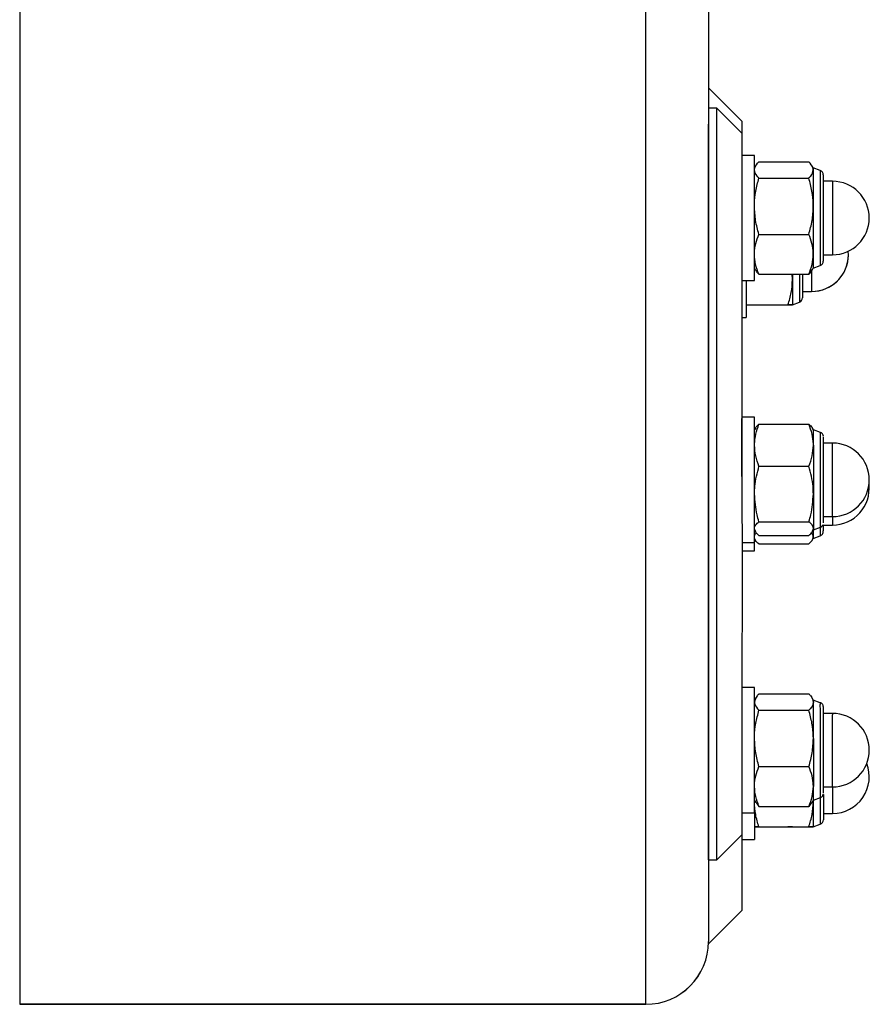
# Model space of a CAD drawing. Units: millimetres. Extents: x 5 to 415, y 5 to 292.
# Drawn here: x 328 to 333, y 121 to 127 of the extents above; entities that cross this region are included whole.
import ezdxf

# ---------------------------------------------------------------- set-up
doc = ezdxf.new("R2010")
doc.units = ezdxf.units.MM

msp = doc.modelspace()

# ---------------------------------------------------------------- linework, layer by layer
at = {"color": 7, "linetype": 'Continuous', "lineweight": 25}
for p, q in [((327.75227, 170.91089), (327.75227, 120.94841)), ((331.50227, 120.94841), (331.50227, 170.91089)), ((331.87727, 170.89947), (331.87727, 121.32341)), ((332.07727, 126.23578), (331.87727, 126.43578)), ((331.92714, 126.31261), (331.87727, 126.3126)), ((332.07715, 126.16262), (331.92714, 126.31261)), ((332.07727, 126.23578), (332.07727, 126.07396)), ((332.15217, 126.03052), (332.0773, 126.03052)), ((332.15217, 125.28052), (332.15217, 126.03052)), ((332.15952, 125.96824), (332.15217, 125.95552)), ((332.17897, 125.99221), (332.47788, 125.99221)), ((332.50467, 125.95552), (332.49733, 125.96824)), ((332.54656, 125.93971), (332.50467, 125.95552)), ((332.50467, 125.95552), (332.50467, 125.94331)), ((332.50467, 125.94331), (332.50467, 125.72605)), ((332.54656, 125.93971), (332.54656, 125.37132)), ((332.56467, 125.91352), (332.56467, 125.39751)), ((332.17897, 125.8944), (332.47788, 125.8944)), ((332.61967, 125.87551), (332.56467, 125.87551)), ((332.61967, 125.87551), (332.61967, 125.43551)), ((332.50467, 125.72605), (332.50467, 125.43826)), ((332.17897, 125.5577), (332.47788, 125.5577)), ((332.50467, 125.43826), (332.50467, 125.35552)), ((332.56467, 125.43551), (332.61967, 125.43551)), ((332.15217, 125.35552), (332.15952, 125.34279)), ((332.17897, 125.31881), (332.47788, 125.31881)), ((332.37977, 125.31882), (332.37977, 125.28581)), ((332.42166, 125.31882), (332.42166, 125.1516)), ((332.43977, 125.31882), (332.43977, 125.1778)), ((332.49477, 125.34798), (332.49477, 125.2158)), ((332.49733, 125.34279), (332.50467, 125.35552)), ((332.50467, 125.35552), (332.54656, 125.37132)), ((332.07754, 125.28052), (332.15217, 125.28052)), ((332.10227, 125.28052), (332.10227, 125.0608)), ((332.37977, 125.28581), (332.37977, 125.1358)), ((332.43977, 125.2158), (332.49477, 125.2158)), ((332.43977, 125.21574), (332.49477, 125.21574)), ((332.49477, 125.2158), (332.49477, 125.21574)), ((332.37977, 125.1358), (332.42166, 125.1516)), ((332.37977, 125.13575), (332.42166, 125.15155)), ((332.42166, 125.1516), (332.42166, 125.15155)), ((332.43977, 125.1778), (332.43977, 125.17774)), ((332.10227, 125.13581), (332.35298, 125.13581)), ((332.10227, 125.1358), (332.35298, 125.1358)), ((332.10227, 125.13575), (332.35298, 125.13575)), ((332.10227, 125.13574), (332.35298, 125.13574)), ((332.37977, 125.1358), (332.37977, 125.13575)), ((332.07757, 125.0608), (332.10227, 125.0608)), ((332.07757, 125.06075), (332.10227, 125.06075)), ((332.10227, 125.0608), (332.10227, 125.06075)), ((332.15263, 124.46304), (332.07765, 124.46304)), ((332.15787, 124.39712), (332.15268, 124.38813)), ((332.17945, 124.42035), (332.47836, 124.4203)), ((332.50512, 124.38799), (332.49984, 124.39713)), ((332.54701, 124.37218), (332.50512, 124.38799)), ((331.87757, 124.28808), (331.87727, 124.28808)), ((332.62011, 124.30797), (332.56515, 124.30798)), ((332.17947, 124.16948), (332.47838, 124.16944)), ((331.87727, 123.88807), (331.87764, 123.88807)), ((332.56509, 123.86798), (332.62005, 123.86797)), ((332.1526, 123.78794), (332.15782, 123.77889)), ((332.1794, 123.83717), (332.47831, 123.83713)), ((332.49979, 123.7789), (332.50504, 123.78799)), ((332.50504, 123.78799), (332.54693, 123.80379)), ((332.56454, 123.81731), (332.61952, 123.81732)), ((332.15257, 123.73629), (332.15731, 123.72807)), ((332.17931, 123.75572), (332.47822, 123.75568)), ((332.49929, 123.72819), (332.50454, 123.73729)), ((332.50454, 123.73729), (332.54642, 123.75311)), ((332.0777, 123.71305), (332.15253, 123.71304)), ((332.17883, 123.7049), (332.47774, 123.70497)), ((332.0777, 123.66219), (332.15206, 123.6622)), ((332.15233, 122.84473), (332.07768, 122.84471)), ((332.15972, 122.78251), (332.15242, 122.76988)), ((332.17909, 122.80643), (332.478, 122.80646)), ((332.50484, 122.76977), (332.49752, 122.78243)), ((332.54672, 122.75397), (332.50484, 122.76977)), ((332.50498, 122.5403), (332.50487, 122.75756)), ((331.87736, 122.66969), (331.87727, 122.66969)), ((332.17924, 122.70861), (332.47815, 122.70865)), ((332.61984, 122.68978), (332.5649, 122.68977)), ((331.87738, 122.1626), (331.87741, 122.39644)), ((332.17931, 122.37191), (332.47822, 122.37195)), ((331.87727, 122.26969), (331.87741, 122.26969)), ((331.87734, 122.26969), (331.87738, 122.1626)), ((332.56477, 122.20351), (332.56477, 122.0528)), ((332.56495, 122.24978), (332.6199, 122.24978)), ((332.61977, 122.24978), (332.61977, 122.0908)), ((332.15249, 122.16957), (332.15972, 122.15706)), ((332.16236, 122.15733), (332.17924, 122.13303)), ((332.49487, 122.15725), (332.47815, 122.13307)), ((332.49752, 122.15698), (332.50491, 122.16977)), ((332.50477, 122.16081), (332.50466, 122.16873)), ((332.50477, 122.16953), (332.50477, 122.16081)), ((332.50477, 122.16081), (332.50477, 122.0108)), ((332.50491, 122.16977), (332.54679, 122.18558)), ((332.54666, 122.18553), (332.54666, 122.0266)), ((332.07753, 122.09471), (332.15241, 122.09473)), ((332.15227, 122.09473), (332.15227, 121.9358)), ((332.17924, 122.13303), (332.47815, 122.13307)), ((332.56477, 122.0908), (332.61977, 122.0908)), ((332.50477, 122.0108), (332.54666, 122.0266)), ((331.9274, 121.81261), (332.0774, 121.96262)), ((332.07727, 121.96249), (332.07727, 121.51078)), ((332.15227, 122.01075), (332.35298, 122.01075)), ((332.15227, 122.01074), (332.35298, 122.01074)), ((332.17907, 122.01081), (332.47798, 122.01081)), ((332.17907, 122.0108), (332.47798, 122.0108)), ((332.37977, 122.01075), (332.37991, 122.01079)), ((332.37977, 122.01079), (332.37977, 122.01075)), ((332.07727, 121.9358), (332.15227, 121.9358)), ((332.07727, 121.93575), (332.10227, 121.93575)), ((332.10227, 121.9358), (332.10227, 121.93575)), ((331.8774, 121.81261), (331.9274, 121.81261)), ((332.07727, 121.51078), (331.87727, 121.31078)), ((332.07727, 121.51072), (331.87727, 121.31071)), ((332.07727, 121.51078), (332.07727, 121.51072)), ((331.87727, 121.32341), (331.87727, 121.32328)), ((331.87727, 121.31078), (331.87727, 121.32322)), ((331.87727, 121.31078), (331.87727, 121.31071)), ((331.50227, 120.94841), (327.75227, 120.94841)), ((327.75227, 120.94841), (327.75227, 120.94822)), ((327.75227, 120.94822), (331.50227, 120.94822)), ((331.50227, 120.94822), (331.50227, 120.94841))]:
    msp.add_line(p, q, dxfattribs=at)
at = {"color": 7, "linetype": 'Continuous', "lineweight": 25, "flags": 128}
for points in [[(331.9274, 121.81261), (331.92743, 121.81706), (331.92746, 121.83037), (331.92748, 121.8525), (331.92751, 121.88334), (331.92753, 121.92279), (331.92756, 121.97068), (331.92758, 122.02683), (331.9276, 122.09101), (331.92762, 122.16298), (331.92764, 122.24244), (331.92765, 122.32908), (331.92767, 122.42256), (331.92768, 122.52252), (331.9277, 122.62855), (331.92771, 122.74025), (331.92771, 122.85717), (331.92772, 122.97883), (331.92773, 123.10478), (331.92773, 123.23451), (331.92773, 123.36751), (331.92773, 123.50324), (331.92773, 123.64119), (331.92773, 123.78081), (331.92772, 123.92153), (331.92771, 124.0628), (331.9277, 124.20408), (331.92769, 124.3448), (331.92768, 124.48441), (331.92767, 124.62235), (331.92765, 124.75808), (331.92763, 124.89107), (331.92761, 125.02079), (331.92759, 125.14672), (331.92757, 125.26838), (331.92755, 125.38528), (331.92753, 125.49696), (331.9275, 125.60298), (331.92748, 125.70292), (331.92745, 125.79638), (331.92742, 125.88301), (331.9274, 125.96245), (331.92737, 126.03439), (331.92734, 126.09855), (331.92731, 126.15468), (331.92728, 126.20254), (331.92725, 126.24197), (331.92722, 126.27279), (331.9272, 126.29489), (331.92717, 126.30818), (331.92714, 126.31261)], [(331.8774, 121.81261), (331.87743, 121.81706), (331.87746, 121.83037), (331.87748, 121.8525), (331.87751, 121.88334), (331.87753, 121.92279), (331.87756, 121.97068), (331.87758, 122.02683), (331.8776, 122.09101), (331.87762, 122.16297), (331.87764, 122.24243), (331.87765, 122.32908), (331.87767, 122.42256), (331.87768, 122.52251), (331.8777, 122.62855), (331.87771, 122.74025), (331.87771, 122.85716), (331.87772, 122.97883), (331.87773, 123.10478), (331.87773, 123.23451), (331.87773, 123.36751), (331.87773, 123.50324), (331.87773, 123.64119), (331.87773, 123.7808), (331.87772, 123.92152), (331.87771, 124.0628), (331.8777, 124.20408), (331.87769, 124.3448), (331.87768, 124.48441), (331.87767, 124.62234), (331.87765, 124.75808), (331.87763, 124.89107), (331.87761, 125.02079), (331.87759, 125.14672), (331.87757, 125.26838), (331.87755, 125.38528), (331.87753, 125.49696), (331.8775, 125.60298), (331.87748, 125.70292), (331.87745, 125.79638), (331.87742, 125.88301), (331.8774, 125.96245), (331.87737, 126.03439), (331.87734, 126.09855), (331.87731, 126.15467), (331.87728, 126.20254), (331.87727, 126.21762)], [(332.07715, 126.16262), (332.07716, 126.16152), (332.07719, 126.15273), (332.07722, 126.13517), (332.07724, 126.10892), (332.07727, 126.07408), (332.0773, 126.03081), (332.07733, 125.97929), (332.07735, 125.91972), (332.07738, 125.85237), (332.07741, 125.7775), (332.07743, 125.69545), (332.07746, 125.60655), (332.07748, 125.51117), (332.07751, 125.40972), (332.07753, 125.30261), (332.07755, 125.1903), (332.07757, 125.07327), (332.07759, 124.95199), (332.07761, 124.82699), (332.07763, 124.69878), (332.07764, 124.5679), (332.07765, 124.4349), (332.07767, 124.30034), (332.07768, 124.16478), (332.07768, 124.02879), (332.07769, 123.89295), (332.0777, 123.75782), (332.0777, 123.62396), (332.0777, 123.49195), (332.0777, 123.36233), (332.0777, 123.23564), (332.07769, 123.11243), (332.07769, 122.9932), (332.07768, 122.87846), (332.07767, 122.76868), (332.07766, 122.66433), (332.07765, 122.56584), (332.07763, 122.47364), (332.07762, 122.3881), (332.0776, 122.30958), (332.07758, 122.23841), (332.07756, 122.1749), (332.07754, 122.1193), (332.07752, 122.07185), (332.0775, 122.03276), (332.07747, 122.00217), (332.07745, 121.98024), (332.07742, 121.96703), (332.0774, 121.96262)], [(332.07768, 124.10777), (332.07768, 124.11676), (332.07769, 124.1735), (332.07769, 124.22823), (332.07769, 124.27968), (332.07769, 124.32665), (332.07768, 124.36801), (332.07768, 124.40281), (332.07767, 124.43024), (332.07766, 124.44964), (332.07765, 124.45445)], [(332.15253, 123.71304), (332.15254, 123.71551), (332.15256, 123.72645), (332.15257, 123.74585), (332.15259, 123.77328), (332.15261, 123.80808), (332.15262, 123.84945), (332.15264, 123.89641), (332.15265, 123.94787), (332.15266, 124.0026), (332.15267, 124.05934), (332.15268, 124.11675), (332.15269, 124.17349), (332.15269, 124.22823), (332.15269, 124.27968), (332.15269, 124.32663), (332.15268, 124.368), (332.15268, 124.4028), (332.15267, 124.43023), (332.15266, 124.44964), (332.15264, 124.46057), (332.15263, 124.46304)], [(331.87761, 123.85025), (331.87762, 123.8549), (331.87763, 123.86863), (331.87764, 123.89084), (331.87764, 123.92058), (331.87764, 123.95652), (331.87765, 123.9971), (331.87764, 124.04056), (331.87764, 124.08498), (331.87764, 124.12844), (331.87763, 124.16902), (331.87762, 124.20496), (331.87762, 124.23468), (331.87761, 124.25689), (331.8776, 124.27061), (331.87759, 124.27525), (331.87759, 124.27418)], [(332.50517, 124.29487), (332.50517, 124.26475), (332.50517, 124.23159), (332.50517, 124.19598), (332.50517, 124.15852), (332.50516, 124.11986), (332.50516, 124.08065), (332.50515, 124.04157), (332.50514, 124.00328)], [(332.50514, 124.00328), (332.50514, 123.96644), (332.50513, 123.93168), (332.50512, 123.89959), (332.5051, 123.87073), (332.50509, 123.84559), (332.50508, 123.82459), (332.50507, 123.8081), (332.50506, 123.7964)], [(332.61952, 123.86797), (332.61952, 123.86577), (332.61952, 123.84156), (332.61952, 123.82536), (332.61952, 123.81784), (332.61952, 123.81732)], [(332.50455, 123.78713), (332.50455, 123.77389), (332.50455, 123.75741), (332.50455, 123.74571)], [(332.50506, 123.7964), (332.50505, 123.78969), (332.50504, 123.78799)], [(332.54643, 123.8054), (332.54643, 123.7975), (332.54643, 123.77412), (332.54642, 123.7592), (332.54642, 123.75321), (332.54642, 123.75311)], [(332.56454, 123.81959), (332.56454, 123.81673), (332.56454, 123.7959), (332.56453, 123.78328), (332.56453, 123.78262)], [(332.50455, 123.74571), (332.50454, 123.73899), (332.50454, 123.73729)], [(332.54672, 122.75397), (332.54673, 122.75235), (332.54675, 122.7424)], [(332.61984, 122.68978), (332.61985, 122.68902), (332.61987, 122.68083)], [(332.50498, 122.5403), (332.50498, 122.50164), (332.50499, 122.46243), (332.50499, 122.42335), (332.50499, 122.38506), (332.50499, 122.34822), (332.50499, 122.31346), (332.50498, 122.28137), (332.50498, 122.25251)]]:
    msp.add_lwpolyline(points, dxfattribs=at)
at = {"color": 7, "linetype": 'Continuous', "lineweight": 25}
for centre, radius, start, end in [((332.53667, 125.91351), 0.028, 360, 69.328852), ((332.61967, 125.65551), 0.22, 270, 90), ((332.49477, 125.4358), 0.22, 270, 5.44051), ((332.49477, 125.43574), 0.22, 270, 0.047412), ((332.53667, 125.39751), 0.028, 290.671148, 0), ((332.41177, 125.1778), 0.028, 290.671148, 0), ((332.41177, 125.17774), 0.028, 290.671148, 0), ((273.53971, 124.31442), 58.96546, 359.9810022, 0.0714868), ((-85.29695, 124.14522), 417.84402, 359.9531821, 0.0311211), ((-38.54657, 124.13888), 371.11175, 359.9523079, 0.0319735), ((332.62008, 124.08797), 0.22, 269.992148, 89.992148), ((-9.22204, 124.13486), 341.8422, 359.9552674, 0.0290155), ((332.61946, 124.03732), 0.22, 270.014588, 5.908395), ((354.80775, 123.88486), 22.93016, 179.991967, 180.086475), ((283.63336, 123.69989), 48.51871, 359.955499, 0.01553), ((-20.78743, 122.42827), 352.94, 359.9458537, 0.0676075), ((331.4722, 122.76073), 1.03267, 359.824044, 0.501231), ((-5.36919, 122.4433), 337.91607, 359.9563005, 0.0507142), ((31.59205, 122.44611), 300.97295, 359.9553887, 0.0516205), ((332.61987, 122.46978), 0.22, 270.006736, 90.006736), ((97.27944, 122.45086), 235.34054, 359.9510449, 0.0559866), ((332.61977, 122.3108), 0.22, 270, 21.145685), ((302.29764, 122.23712), 30.20734, 359.872259, 0.029199), ((332.53677, 122.0528), 0.028, 290.671148, 0), ((360.93228, 121.90055), 29.05501, 179.98611, 180.173428), ((331.50227, 121.32341), 0.375, 270, 0), ((331.50227, 121.32322), 0.375, 270, 0)]:
    msp.add_arc(centre, radius, start, end, dxfattribs=at)
for points, knots in [([(332.15217, 125.94331), (332.15257, 125.94776), (332.15405, 125.96431), (332.16844, 125.98043), (332.17897, 125.99221)], [0, 0, 0, 0, 0.2686325, 1, 1, 1, 1]), ([(332.50467, 125.94331), (332.50428, 125.94776), (332.50279, 125.96431), (332.4884, 125.98043), (332.47788, 125.99221)], [0, 0, 0, 0, 0.2686325, 1, 1, 1, 1]), ([(332.17897, 125.8944), (332.17492, 125.89851), (332.15922, 125.91444), (332.15517, 125.93101), (332.15217, 125.94331)], [0, 0, 0, 0, 0.25754554, 1, 1, 1, 1]), ([(332.47788, 125.8944), (332.48192, 125.89851), (332.49763, 125.91444), (332.50167, 125.93101), (332.50467, 125.94331)], [0, 0, 0, 0, 0.2575455, 1, 1, 1, 1]), ([(332.15217, 125.72605), (332.15221, 125.73004), (332.15245, 125.76026), (332.1583, 125.81724), (332.17204, 125.86852), (332.17897, 125.8944)], [0, 0, 0, 0, 0.0701058, 0.5308024, 1, 1, 1, 1]), ([(332.50467, 125.72605), (332.50464, 125.73004), (332.5044, 125.76026), (332.49855, 125.81724), (332.48481, 125.86852), (332.47788, 125.8944)], [0, 0, 0, 0, 0.0701058, 0.5308025, 1, 1, 1, 1]), ([(332.17897, 125.5577), (332.17148, 125.58504), (332.15636, 125.64023), (332.15358, 125.69727), (332.15217, 125.72605)], [0, 0, 0, 0, 0.49547287, 1, 1, 1, 1]), ([(332.47788, 125.5577), (332.48537, 125.58504), (332.50048, 125.64023), (332.50327, 125.69727), (332.50467, 125.72605)], [0, 0, 0, 0, 0.4954728, 1, 1, 1, 1]), ([(332.15217, 125.43826), (332.15221, 125.44109), (332.15245, 125.46253), (332.1583, 125.50296), (332.17204, 125.53934), (332.17897, 125.5577)], [0, 0, 0, 0, 0.0700954, 0.5307935, 1, 1, 1, 1]), ([(332.50467, 125.43826), (332.50464, 125.44109), (332.5044, 125.46253), (332.49855, 125.50296), (332.48481, 125.53934), (332.47788, 125.5577)], [0, 0, 0, 0, 0.0700954, 0.5307935, 1, 1, 1, 1]), ([(332.17897, 125.31881), (332.17148, 125.33821), (332.15636, 125.37737), (332.15358, 125.41784), (332.15217, 125.43826)], [0, 0, 0, 0, 0.4954645, 1, 1, 1, 1]), ([(332.47788, 125.31881), (332.48537, 125.33821), (332.50048, 125.37737), (332.50327, 125.41784), (332.50467, 125.43826)], [0, 0, 0, 0, 0.49546443, 1, 1, 1, 1]), ([(332.17897, 125.31881), (332.17466, 125.32291), (332.16635, 125.33081), (332.16383, 125.33902), (332.16262, 125.34298)], [0, 0, 0, 0, 0.5178792, 1, 1, 1, 1]), ([(332.37977, 125.28581), (332.37978, 125.28937), (332.37981, 125.30041), (332.37818, 125.31138), (332.37707, 125.31882)], [0, 0, 0, 0, 0.3220288, 1, 1, 1, 1]), ([(332.47788, 125.31881), (332.48218, 125.32291), (332.4905, 125.33081), (332.49301, 125.33902), (332.49422, 125.34298)], [0, 0, 0, 0, 0.5178792, 1, 1, 1, 1]), ([(332.35298, 125.13581), (332.36047, 125.16017), (332.37558, 125.20933), (332.37837, 125.26016), (332.37977, 125.28581)], [0, 0, 0, 0, 0.4954429, 1, 1, 1, 1]), ([(332.37977, 125.1358), (332.37937, 125.1358), (332.37789, 125.1358), (332.3635, 125.1358), (332.35298, 125.13581)], [0, 0, 0, 0, 0.26863392, 1, 1, 1, 1]), ([(332.35298, 125.1358), (332.35702, 125.1358), (332.37273, 125.1358), (332.37677, 125.1358), (332.37977, 125.1358)], [0, 0, 0, 0, 0.25755136, 1, 1, 1, 1]), ([(332.37977, 125.13575), (332.37937, 125.13575), (332.37789, 125.13575), (332.3635, 125.13575), (332.35298, 125.13575)], [0, 0, 0, 0, 0.26863392, 1, 1, 1, 1]), ([(332.15267, 124.29492), (332.1527, 124.29789), (332.15294, 124.32041), (332.15879, 124.36286), (332.17252, 124.40107), (332.17945, 124.42035)], [0, 0, 0, 0, 0.0701073, 0.5307904, 1, 1, 1, 1]), ([(332.17945, 124.42035), (332.17124, 124.41376), (332.16153, 124.40597), (332.15904, 124.39791), (332.15866, 124.39667)], [0, 0, 0, 0, 0.845353, 1, 1, 1, 1]), ([(332.50517, 124.29487), (332.50513, 124.29784), (332.50489, 124.32036), (332.49903, 124.36281), (332.48529, 124.40102), (332.47836, 124.4203)], [0, 0, 0, 0, 0.0701078, 0.5307884, 1, 1, 1, 1]), ([(332.47836, 124.4203), (332.48656, 124.41372), (332.49623, 124.40595), (332.49869, 124.39791), (332.49907, 124.39669)], [0, 0, 0, 0, 0.8476507, 1, 1, 1, 1]), ([(332.56477, 124.35035), (332.56477, 124.35038), (332.56444, 124.35328), (332.56239, 124.35905), (332.5568, 124.36642), (332.55147, 124.37097), (332.54792, 124.37178), (332.54781, 124.3718)], [0, 0, 0, 0, 0.0036456, 0.3125303, 0.6169051, 0.9888735, 1, 1, 1, 1]), ([(332.17947, 124.16948), (332.17198, 124.18985), (332.15686, 124.23097), (332.15407, 124.27347), (332.15267, 124.29492)], [0, 0, 0, 0, 0.4954646, 1, 1, 1, 1]), ([(332.47838, 124.16944), (332.48587, 124.18981), (332.50098, 124.23092), (332.50376, 124.27342), (332.50517, 124.29487)], [0, 0, 0, 0, 0.4954588, 1, 1, 1, 1]), ([(332.15264, 124.00333), (332.15304, 124.01844), (332.15454, 124.07468), (332.16894, 124.12944), (332.17947, 124.16948)], [0, 0, 0, 0, 0.26865594, 1, 1, 1, 1]), ([(332.50514, 124.00328), (332.50475, 124.01839), (332.50328, 124.07463), (332.4889, 124.12939), (332.47838, 124.16944)], [0, 0, 0, 0, 0.2686562, 1, 1, 1, 1]), ([(332.1794, 123.83717), (332.17536, 123.85112), (332.15967, 123.90528), (332.15564, 123.96155), (332.15264, 124.00333)], [0, 0, 0, 0, 0.25756566, 1, 1, 1, 1]), ([(332.47831, 123.83713), (332.48236, 123.85108), (332.49808, 123.90524), (332.50213, 123.9615), (332.50514, 124.00328)], [0, 0, 0, 0, 0.2575566, 1, 1, 1, 1]), ([(332.15256, 123.79645), (332.15259, 123.79741), (332.15284, 123.80472), (332.15871, 123.81851), (332.17246, 123.83091), (332.1794, 123.83717)], [0, 0, 0, 0, 0.0700994, 0.5307945, 1, 1, 1, 1]), ([(332.47822, 123.75568), (332.48571, 123.76229), (332.50085, 123.77564), (332.50365, 123.78944), (332.50506, 123.7964)], [0, 0, 0, 0, 0.4954608, 1, 1, 1, 1]), ([(332.50506, 123.7964), (332.50503, 123.79736), (332.5048, 123.80468), (332.49896, 123.81846), (332.48524, 123.83087), (332.47831, 123.83713)], [0, 0, 0, 0, 0.0700986, 0.5307828, 1, 1, 1, 1]), ([(332.54812, 123.80462), (332.54897, 123.80488), (332.55223, 123.8059), (332.55659, 123.80963), (332.56065, 123.81458), (332.56277, 123.81851), (332.56341, 123.8207), (332.56355, 123.82117)], [0, 0, 0, 0, 0.1135711, 0.43633559, 0.70871867, 0.93637612, 1, 1, 1, 1]), ([(332.15205, 123.74562), (332.15208, 123.74658), (332.15237, 123.75389), (332.15497, 123.7626), (332.1627, 123.77008), (332.16406, 123.77139)], [0, 0, 0, 0, 0.1115306, 0.8445128, 1, 1, 1, 1]), ([(332.17883, 123.7049), (332.17062, 123.71148), (332.16094, 123.71925), (332.15847, 123.7273), (332.15809, 123.72853)], [0, 0, 0, 0, 0.8471097, 1, 1, 1, 1]), ([(332.17931, 123.75572), (332.17111, 123.76231), (332.16144, 123.77008), (332.15897, 123.77811), (332.1586, 123.77934)], [0, 0, 0, 0, 0.8476646, 1, 1, 1, 1]), ([(332.47774, 123.70497), (332.48523, 123.71159), (332.50035, 123.72494), (332.50314, 123.73874), (332.50455, 123.74571)], [0, 0, 0, 0, 0.4954538, 1, 1, 1, 1]), ([(332.50455, 123.74571), (332.50451, 123.74667), (332.50422, 123.75398), (332.50175, 123.7625), (332.49425, 123.7698), (332.49309, 123.77093)], [0, 0, 0, 0, 0.1140079, 0.8632618, 1, 1, 1, 1]), ([(332.54739, 123.75375), (332.54792, 123.75389), (332.55096, 123.75471), (332.55525, 123.75822), (332.55967, 123.76312), (332.5623, 123.768), (332.56371, 123.77221), (332.5643, 123.77539), (332.56447, 123.77742), (332.56451, 123.77831), (332.56452, 123.77861), (332.56452, 123.77883), (332.56453, 123.77904), (332.56453, 123.77932), (332.56453, 123.77968), (332.56453, 123.78182), (332.56453, 123.78342)], [0, 0, 0, 0, 0.02276849, 0.13022, 0.22065768, 0.29658069, 0.35775597, 0.40333716, 0.43169941, 0.43999291, 0.4458718, 0.45290726, 0.46507568, 0.49497688, 0.62432207, 1, 1, 1, 1]), ([(332.17909, 122.80643), (332.17505, 122.80232), (332.15937, 122.78638), (332.15535, 122.76982), (332.15237, 122.75752)], [0, 0, 0, 0, 0.2575543, 1, 1, 1, 1]), ([(332.478, 122.80646), (332.48205, 122.80236), (332.49778, 122.78641), (332.50185, 122.76985), (332.50487, 122.75756)], [0, 0, 0, 0, 0.2575579, 1, 1, 1, 1]), ([(332.15237, 122.75752), (332.15277, 122.75307), (332.15428, 122.73652), (332.16869, 122.7204), (332.17924, 122.70861)], [0, 0, 0, 0, 0.26863345, 1, 1, 1, 1]), ([(332.50487, 122.75756), (332.50448, 122.75311), (332.50302, 122.73655), (332.48865, 122.72044), (332.47815, 122.70865)], [0, 0, 0, 0, 0.2686416, 1, 1, 1, 1]), ([(332.56487, 122.71731), (332.56486, 122.71941), (332.56485, 122.72553), (332.56488, 122.72613), (332.56483, 122.72857), (332.56481, 122.72917), (332.56474, 122.73023), (332.5645, 122.73242), (332.56369, 122.73619), (332.56157, 122.74153), (332.55689, 122.7478), (332.55164, 122.75237), (332.54763, 122.75338), (332.54688, 122.75357)], [0, 0, 0, 0, 0.2263653, 0.659628, 0.6803347, 0.6901621, 0.6990556, 0.7192558, 0.7525291, 0.8108474, 0.8817196, 0.9776203, 1, 1, 1, 1]), ([(332.15248, 122.54026), (332.15251, 122.54425), (332.15274, 122.57447), (332.15858, 122.63145), (332.17231, 122.68274), (332.17924, 122.70861)], [0, 0, 0, 0, 0.070107, 0.530807, 1, 1, 1, 1]), ([(332.50498, 122.5403), (332.50494, 122.54429), (332.50469, 122.57451), (332.49883, 122.63149), (332.48508, 122.68277), (332.47815, 122.70865)], [0, 0, 0, 0, 0.0701052, 0.5308149, 1, 1, 1, 1]), ([(332.17931, 122.37191), (332.17181, 122.39925), (332.15669, 122.45444), (332.15389, 122.51148), (332.15248, 122.54026)], [0, 0, 0, 0, 0.4954777, 1, 1, 1, 1]), ([(332.47822, 122.37195), (332.4857, 122.39929), (332.5008, 122.45448), (332.50358, 122.51152), (332.50498, 122.5403)], [0, 0, 0, 0, 0.49548588, 1, 1, 1, 1]), ([(332.15248, 122.25247), (332.15251, 122.2553), (332.15276, 122.27674), (332.15862, 122.31717), (332.17237, 122.35355), (332.17931, 122.37191)], [0, 0, 0, 0, 0.0700902, 0.530797, 1, 1, 1, 1]), ([(332.50498, 122.25251), (332.50495, 122.25534), (332.50471, 122.27678), (332.49887, 122.31721), (332.48514, 122.35359), (332.47822, 122.37195)], [0, 0, 0, 0, 0.07009599, 0.53080232, 1, 1, 1, 1]), ([(332.17924, 122.13303), (332.17175, 122.15243), (332.15665, 122.19158), (332.15388, 122.23205), (332.15248, 122.25247)], [0, 0, 0, 0, 0.49545504, 1, 1, 1, 1]), ([(332.47815, 122.13307), (332.48564, 122.15247), (332.50077, 122.19162), (332.50357, 122.23209), (332.50498, 122.25251)], [0, 0, 0, 0, 0.49546224, 1, 1, 1, 1]), ([(332.54716, 122.18589), (332.54747, 122.18595), (332.55039, 122.18657), (332.55472, 122.18995), (332.55948, 122.19477), (332.56233, 122.19973), (332.5638, 122.20359), (332.56421, 122.20576), (332.56433, 122.20643)], [0, 0, 0, 0, 0.0334775, 0.3202497, 0.5603491, 0.7625718, 0.9272587, 1, 1, 1, 1]), ([(332.17907, 122.01081), (332.17158, 122.03517), (332.15646, 122.08433), (332.15368, 122.13516), (332.15227, 122.16081)], [0, 0, 0, 0, 0.4954428, 1, 1, 1, 1]), ([(332.47798, 122.01081), (332.48547, 122.03517), (332.50058, 122.08433), (332.50337, 122.13516), (332.50477, 122.16081)], [0, 0, 0, 0, 0.4954428, 1, 1, 1, 1]), ([(332.15227, 122.0108), (332.15267, 122.0108), (332.15415, 122.0108), (332.16854, 122.0108), (332.17907, 122.01081)], [0, 0, 0, 0, 0.26863392, 1, 1, 1, 1]), ([(332.17907, 122.0108), (332.17502, 122.0108), (332.15932, 122.0108), (332.15527, 122.0108), (332.15227, 122.0108)], [0, 0, 0, 0, 0.25755136, 1, 1, 1, 1]), ([(332.37977, 122.01075), (332.37937, 122.01075), (332.37789, 122.01075), (332.3635, 122.01075), (332.35298, 122.01075)], [0, 0, 0, 0, 0.26863392, 1, 1, 1, 1]), ([(332.35298, 122.01074), (332.35702, 122.01074), (332.37273, 122.01074), (332.37677, 122.01075), (332.37977, 122.01075)], [0, 0, 0, 0, 0.25755136, 1, 1, 1, 1]), ([(332.50477, 122.0108), (332.50437, 122.0108), (332.50289, 122.0108), (332.4885, 122.0108), (332.47798, 122.01081)], [0, 0, 0, 0, 0.26863392, 1, 1, 1, 1]), ([(332.47798, 122.0108), (332.48202, 122.0108), (332.49773, 122.0108), (332.50177, 122.0108), (332.50477, 122.0108)], [0, 0, 0, 0, 0.25755136, 1, 1, 1, 1])]:
    msp.add_open_spline(points, degree=3, knots=knots, dxfattribs=at)

doc.saveas('drawing.dxf')
